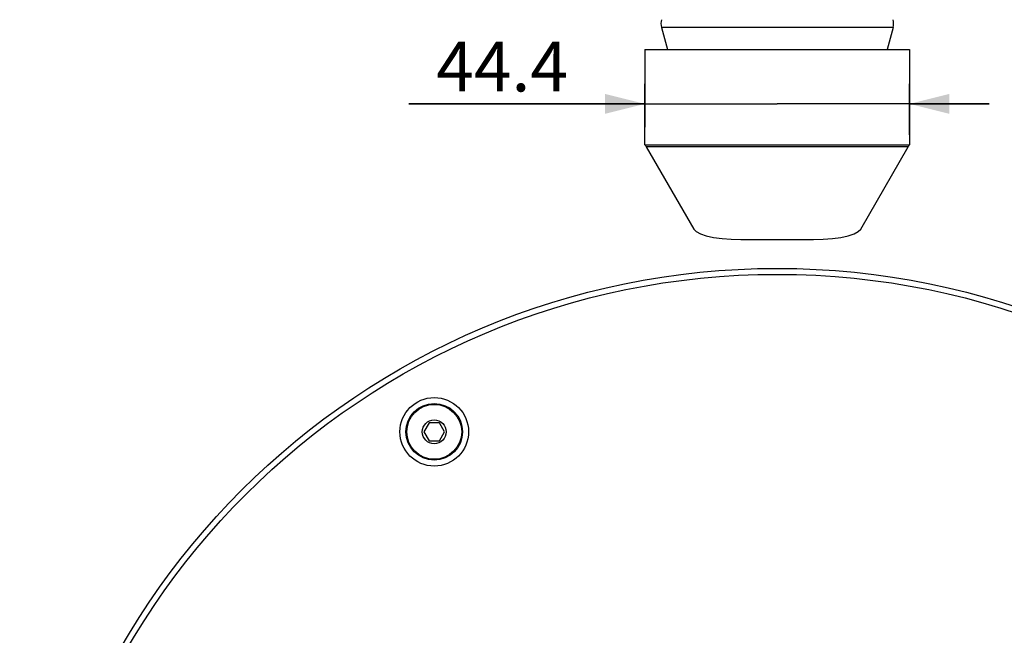
# Model space of a CAD drawing. Units: millimetres. Extents: x 0 to 297, y 0 to 420.
# Drawn here: x 175 to 224, y 93 to 124 of the extents above; entities that cross this region are included whole.
import ezdxf

# ---------------------------------------------------------------- set-up
doc = ezdxf.new("R2010")
doc.units = ezdxf.units.MM
doc.header["$LTSCALE"] = 27.377778
doc.layers.get('0').update_dxf_attribs({"linetype": 'CONTINUOUS'})
doc.layers.add('02___PRT_ALL_AXES', color=7, linetype='CONTINUOUS')
doc.styles.get("Standard").update_dxf_attribs({"font": 'txt', "width": 0.8})
doc.dimstyles.new('DIMSTYLE_1', dxfattribs={"dimtxt": 2.5, "dimasz": 2, "dimexe": 0.18, "dimexo": 0.0625, "dimgap": 0.09, "dimtad": 1, "dimlfac": 3.333333, "dimdsep": 46, "dimtxsty": 'Standard', "dimblk": '_FILLED', "dimblk1": '_FILLED', "dimblk2": '_FILLED', "dimcen": 0.09, "dimclrt": 5, "dimadec": 0, "dimazin": 0, "dimtp": 0.01, "dimtm": 0.01, "dimtfac": 1, "dimtofl": 0, "dimtmove": 0, "dimatfit": 3, "dimldrblk": '_FILLED', "dimfxl": 0, "dimtolj": 1, "dimarcsym": 0})

# ---------------------------------------------------------------- blocks, each defined once
blk = doc.blocks.new('_FILLED')
at = {"color": 0, "linetype": 'ByBlock'}
blk.add_solid([(0, 0), (-1, 0.25), (-1, -0.25)], dxfattribs=at)
blk = doc.blocks.new('*D16')
at = {"color": 2, "linetype": 'Continuous'}
for p, q in [((206.387, 118.075), (206.387, 120.64)), ((219.707, 118.075), (219.707, 120.64)), ((206.387, 119.64), (194.524, 119.64)), ((194.524, 119.64), (213.047, 119.64)), ((223.707, 119.64), (213.047, 119.64)), ((219.707, 119.64), (223.707, 119.64))]:
    blk.add_line(p, q, dxfattribs=at)
at = {"color": 2, "linetype": 'Continuous', "xscale": 2, "yscale": 2, "zscale": 2}
blk.add_blockref('_FILLED', (206.387, 119.64), dxfattribs=at)
at = {"color": 2, "linetype": 'Continuous', "xscale": 2, "yscale": 2, "zscale": 2, "rotation": 180}
blk.add_blockref('_FILLED', (219.707, 119.64), dxfattribs=at)
at = {"color": 5, "linetype": 'Continuous', "insert": (202.524, 122.765), "char_height": 2.5, "width": 8, "attachment_point": 3, "line_spacing_factor": 0.9}
blk.add_mtext('44.4', dxfattribs=at)

msp = doc.modelspace()

# ---------------------------------------------------------------- linework, layer by layer
at = {"color": 7, "linetype": 'Continuous'}
for p, q in [((207.2224, 123.4897), (207.5211, 122.3749)), ((218.8713, 123.4897), (207.2224, 123.4897)), ((218.8713, 123.4897), (218.5726, 122.3749)), ((206.3868, 117.5749), (206.3868, 118.4749)), ((219.7068, 118.4749), (219.7068, 117.5749)), ((195.537, 103.5928), (195.2772, 103.1428)), ((196.0566, 103.5928), (195.537, 103.5928)), ((196.3164, 103.1428), (196.0566, 103.5928)), ((195.2772, 103.1428), (195.537, 102.6928)), ((196.0566, 102.6928), (196.3164, 103.1428)), ((195.537, 102.6928), (196.0566, 102.6928))]:
    msp.add_line(p, q, dxfattribs=at)
at = {"color": 3, "linetype": 'Continuous'}
for p, q in [((206.3868, 122.3749), (206.3868, 118.4749)), ((206.3868, 122.3749), (219.7068, 122.3749)), ((219.7068, 122.3749), (219.7068, 118.4749)), ((206.3868, 117.5749), (219.7068, 117.5749)), ((206.4635, 117.4727), (208.8468, 113.3435)), ((219.6301, 117.4727), (206.4635, 117.4727)), ((217.2468, 113.3435), (219.6301, 117.4727)), ((211.2205, 112.8141), (214.8732, 112.8141))]:
    msp.add_line(p, q, dxfattribs=at)
for points in [[(206.3868, 117.5749), (206.4124, 117.5635), (206.438, 117.5294), (206.4635, 117.4727)], [(219.7068, 117.5749), (219.6813, 117.5635), (219.6557, 117.5294), (219.6301, 117.4727)], [(208.8468, 113.3435), (208.9672, 113.2214), (209.1804, 113.1081), (209.4775, 113.0082), (209.8463, 112.926), (210.2717, 112.8647), (210.7361, 112.8269), (211.2205, 112.8141)], [(214.8732, 112.8141), (215.3575, 112.8269), (215.822, 112.8647), (216.2474, 112.926), (216.6162, 113.0082), (216.9133, 113.1081), (217.1264, 113.2214), (217.2468, 113.3435)]]:
    msp.add_lwpolyline(points, dxfattribs=at)
at = {"color": 7, "linetype": 'Continuous'}
for centre, radius in [((213.0468, 73.2649), 38.1), ((213.0468, 73.2649), 37.8), ((195.7968, 103.1428), 1.725), ((195.7968, 103.1428), 1.425)]:
    msp.add_circle(centre, radius, dxfattribs=at)
for centre, start, end in [((207.9468, 123.6839), 165.24026, 195), ((218.1468, 123.6839), 345, 14.75974)]:
    msp.add_arc(centre, 0.75, start, end, dxfattribs=at)
at = {"layer": '02___PRT_ALL_AXES', "color": 7, "linetype": 'Continuous'}
for radius in [1.38, 0.6]:
    msp.add_circle((195.7968, 103.1428), radius, dxfattribs=at)

# ---------------------------------------------------------------- dimensions: what is measured, and where the dimension line sits
at = {"color": 2, "linetype": 'Continuous'}
dim = msp.add_linear_dim(base=(206.3868, 119.64), p1=(219.7068, 118.0749), p2=(206.3868, 118.0749), angle=180, dimstyle='DIMSTYLE_1', dxfattribs=at)
dim.commit()
dim.dimension.update_dxf_attribs({"geometry": '*D16', "text_midpoint": (190.5244, 121.515), "dimtype": 160})

doc.saveas('drawing.dxf')
